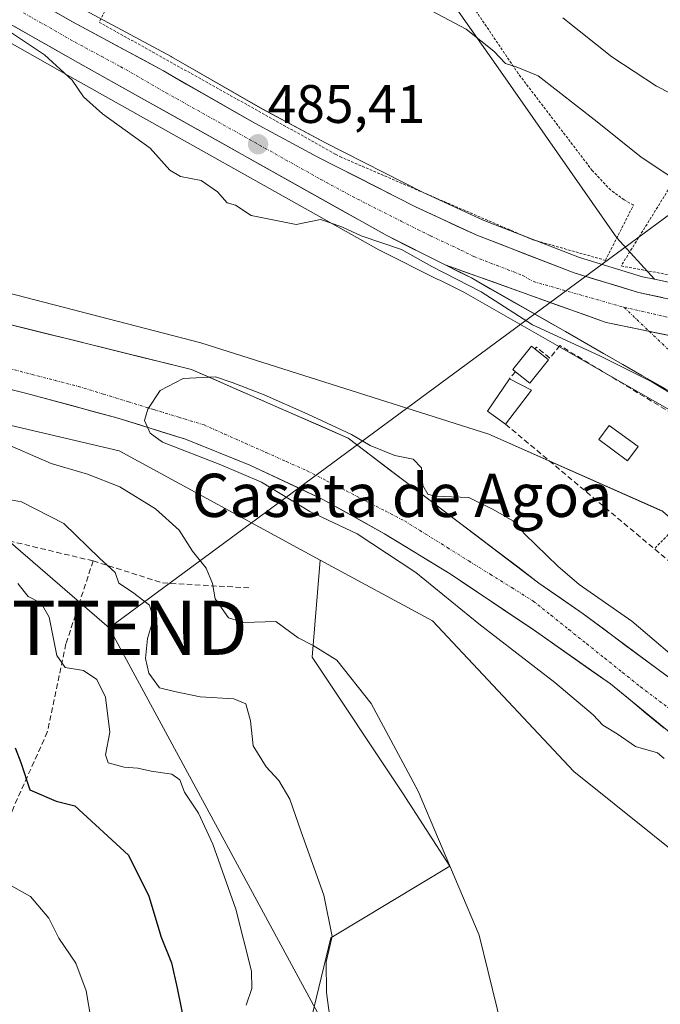
# Model space of a CAD drawing. Units: metres. Extents: x 610488 to 613926, y 4752455 to 4754824.
# Drawn here: x 612401 to 612520, y 4752565 to 4752747 of the extents above; entities that cross this region are included whole.
import ezdxf
from ezdxf.enums import TextEntityAlignment as Align

# ---------------------------------------------------------------- set-up
doc = ezdxf.new("R2010")
doc.units = ezdxf.units.M
doc.header["$MEASUREMENT"] = 0
for name, pattern in [('TRAZO_Y_PUNTO', [1, 0.5, -0.25, 0, -0.25]), ('TRAZOS', [0.75, 0.5, -0.25]), ('TRAZOSX2', [1.5, 1, -0.5])]:
    doc.linetypes.add(name, pattern=pattern)
doc.layers.get('0').update_dxf_attribs({"lineweight": 5})
for name, color, linetype, lineweight in [('Alambrada', 19, 'TRAZOS', 0), ('Arbolado forestal CxS', 92, 'Continuous', 0), ('Carretera de calzada única', 19, 'Continuous', 13), ('Carretera de calzada única Cxs', 19, 'Continuous', 13), ('Carretera de calzada única eje', 19, 'TRAZO_Y_PUNTO', 0), ('Carátula', 7, 'Continuous', 5), ('Corriente natural Cxs', 5, 'Continuous', 13), ('Corriente natural eje', 5, 'TRAZO_Y_PUNTO', 0), ('Corriente natural superficial', 5, 'Continuous', 13), ('Curva de nivel maestra', 36, 'Continuous', 30), ('Curva de nivel normal', 36, 'Continuous', 0), ('Depósito genérico', 232, 'Continuous', 0), ('Depósito genérico Cxs', 232, 'Continuous', 0), ('Edificación', 1, 'Continuous', 13), ('Edificación Cxs', 1, 'Continuous', 13), ('Muro lineal', 1, 'TRAZOSX2', 13), ('Núcleo urbano CxS', 19, 'Continuous', 0), ('Pastizal CxS', 92, 'Continuous', 0), ('Prado CxS', 92, 'Continuous', 0), ('Punto de cota en terreno', 7, 'Continuous', 0), ('Rótulo de punto de cota en terreno', 19, 'Continuous', 0), ('Senda', 19, 'TRAZOSX2', 0), ('Suelo desnudo CxS', 43, 'Continuous', 0), ('Tendido', 6, 'Continuous', 0), ('Texto cartográfico', 19, 'Continuous', 0), ('Torre de tendido puntual', 7, 'Continuous', 0), ('Valla', 19, 'TRAZOS', 0)]:
    doc.layers.add(name, color=color, linetype=linetype, lineweight=lineweight)
doc.styles.add('Arial', font='txt', dxfattribs={"height": 0.2})

# ---------------------------------------------------------------- blocks, each defined once
blk = doc.blocks.new('*U158')
at = {"layer": 'Pastizal CxS', "color": 92, "linetype": 'Continuous', "lineweight": 0}
blk.add_polyline3d([(612687.9401, 4752751.0701, 482.1594), (612688.7201, 4752741.0501, 481.7379), (612689.8401, 4752731.1101, 481.6702), (612690.2885, 4752727.8612, 481.7552), (612690.4286, 4752726.8461, 481.743), (612690.4647, 4752726.5843, 481.7364), (612681.7401, 4752723.0474, 484.768), (612679.8733, 4752722.2905, 487.4264), (612648.1389, 4752709.4329, 488.7437), (612631.1195, 4752703.3135, 487.9034), (612618.9731, 4752699.7504, 487.2805), (612610.1321, 4752697.8602, 486.9978), (612597.3269, 4752695.3884, 486.5101), (612584.1927, 4752693.4529, 486.2308), (612579.4831, 4752693.0803, 486.0917), (612579.4831, 4752693.0803, 486.0917), (612569.8997, 4752693.0901, 485.8729), (612549.2751, 4752693.4773, 485.4807), (612543.2891, 4752694.0654, 485.3892), (612538.5299, 4752694.8763, 485.2661), (612518.7235, 4752699.1677, 484.9884), (612511.7709, 4752706.8343, 486.1063), (612489.8205, 4752738.2547, 488.8713), (612456.8867, 4752785.0579, 494.7508)], dxfattribs=at)
blk = doc.blocks.new('*U161')
at = {"layer": 'Arbolado forestal CxS', "color": 92, "linetype": 'Continuous', "lineweight": 0}
for points in [[(612525.1278, 4752622.7499, 479.7216), (612505.5486, 4752637.302, 479.6776), (612497.3465, 4752642.9906, 479.5225), (612462.0624, 4752669.7916, 479.7411), (612433.0905, 4752682.4917, 480.277), (612397.7685, 4752691.2229, 480.5964), (612362.4466, 4752697.9698, 480.7828), (612341.4122, 4752703.1292, 480.6916), (612330.6965, 4752705.9073, 480.927)], [(612305.2947, 4752722.2803, 482.7874), (612359.7929, 4752706.8093, 482.2483), (612434.7955, 4752687.4059, 481.3175), (612488.0569, 4752670.5575, 482.3444), (612520.2655, 4752656.2631, 483.1443)]]:
    blk.add_polyline3d(points, dxfattribs=at)
blk = doc.blocks.new('*U164')
at = {"layer": 'Núcleo urbano CxS', "color": 19, "linetype": 'Continuous', "lineweight": 0}
for points in [[(612536.6089, 4752666.4172, 484.0302), (612514.9015, 4752678.7955, 483.9916), (612500.7421, 4752686.9051, 484.1957), (612483.4359, 4752696.7631, 484.6361), (612478.9939, 4752698.9961, 484.7493), (612478.6685, 4752699.147, 484.7532), (612478.6645, 4752699.1492, 484.7533), (612467.8645, 4752704.569, 484.7324), (612467.7439, 4752704.6329, 484.7315), (612410.5959, 4752736.6473, 484.8412), (612379.6819, 4752754.2153, 484.4829)], [(612412.5757, 4752749.3738, 485.8977), (612429.3441, 4752740.3307, 485.7106), (612429.4113, 4752740.2933, 485.7147), (612446.2563, 4752730.6434, 485.3967), (612457.8695, 4752724.3993, 485.3091), (612475.8233, 4752715.288, 485.0317), (612487.0055, 4752710.0721, 484.8862), (612504.8471, 4752703.1887, 484.8016), (612516.5147, 4752699.6464, 484.9067), (612518.7235, 4752699.1677, 484.9884), (612538.5299, 4752694.8763, 485.2661)]]:
    blk.add_polyline3d(points, dxfattribs=at)
blk = doc.blocks.new('*U167')
at = {"layer": 'Prado CxS', "color": 92, "linetype": 'Continuous', "lineweight": 0}
for points in [[(612520.2655, 4752656.2631, 483.1443), (612488.0569, 4752670.5575, 482.3444), (612434.7955, 4752687.4059, 481.3175), (612359.7929, 4752706.8093, 482.2483), (612305.2947, 4752722.2803, 482.7874)], [(612379.6819, 4752754.2153, 484.4829), (612410.5959, 4752736.6473, 484.8412), (612467.7439, 4752704.6329, 484.7315), (612467.8645, 4752704.569, 484.7324), (612478.6645, 4752699.1492, 484.7533), (612478.6685, 4752699.147, 484.7532), (612478.9939, 4752698.9961, 484.7493), (612483.4359, 4752696.7631, 484.6361), (612500.7421, 4752686.9051, 484.1957), (612514.9015, 4752678.7955, 483.9916), (612536.6089, 4752666.4172, 484.0302)], [(612456.8867, 4752785.0579, 494.7508), (612489.8205, 4752738.2547, 488.8713), (612511.7709, 4752706.8343, 486.1063), (612518.7235, 4752699.1677, 484.9884), (612518.7235, 4752699.1677, 484.9884), (612516.5147, 4752699.6464, 484.9067), (612504.8471, 4752703.1887, 484.8016), (612487.0055, 4752710.0721, 484.8862), (612475.8233, 4752715.288, 485.0317), (612457.8695, 4752724.3993, 485.3091), (612446.2563, 4752730.6434, 485.3967), (612429.4113, 4752740.2933, 485.7147), (612429.3441, 4752740.3307, 485.7106), (612412.5757, 4752749.3738, 485.8977)]]:
    blk.add_polyline3d(points, dxfattribs=at)
blk = doc.blocks.new('*U213')
at = {"layer": 'Curva de nivel normal', "color": 36, "linetype": 'Continuous', "lineweight": 0}
blk.add_polyline3d([(612643.07, 4752750.64, 495), (612636.8, 4752742.96, 495), (612629.93, 4752737.15, 495), (612620.7, 4752731.76, 495), (612606.24, 4752722.7, 495), (612590.13, 4752713.94, 495), (612585.06, 4752710.93, 495), (612582.68, 4752710.14, 495), (612578.71, 4752709.84, 495), (612575.34, 4752708.87, 495), (612572.33, 4752708.92, 495), (612567.31, 4752710.73, 495), (612563.3, 4752713.1, 495), (612560.33, 4752714.41, 495), (612557.74, 4752717.02, 495), (612554.52, 4752719.14, 495), (612548.45, 4752721.41, 495), (612542.49, 4752724.05, 495), (612532.64, 4752728.01, 495), (612526.53, 4752731.08, 495), (612519.08, 4752734.86, 495), (612510.8, 4752740.29, 495), (612501.75, 4752747.48, 495)], dxfattribs=at)
blk = doc.blocks.new('5PATER')
at = {"layer": 'Carátula', "linetype": 'Continuous', "lineweight": 5}
h = blk.add_hatch(color=250, dxfattribs=at)
edge = h.paths.add_edge_path()
edge.add_ellipse((0, 0.01), major_axis=(-1.33, -1.34), ratio=0.999422, start_angle=0, end_angle=360)
blk = doc.blocks.new('5TTEND')
blk.add_text('5TTEND', height=10).set_placement((0, 0), align=Align.MIDDLE_CENTER)

msp = doc.modelspace()

# ---------------------------------------------------------------- linework, layer by layer
at = {"layer": 'Alambrada', "color": 19, "linetype": 'TRAZOS', "lineweight": 0}
for points in [[(612417.75, 4752750.05, 486.42), (612416.03, 4752746.7, 485.96), (612459.74, 4752722.29, 485.16), (612460.55, 4752721.84, 485.16), (612496.21, 4752706.47, 485.13), (612509.64, 4752702.67, 485.45), (612514.84, 4752712.91, 487.41), (612513.1, 4752713.84, 487.43), (612510.6, 4752715.68, 487.42), (612507.21, 4752719.27, 487.5), (612493.51, 4752737.21, 489.5), (612480.82, 4752756.01, 491.67), (612466.52, 4752781.01, 495.33), (612459.19, 4752798.75, 498.19), (612458.66, 4752799.75, 498.33)], [(612573.7, 4752694.15, 486.23), (612588.57, 4752695.33, 486.56), (612612.02, 4752700.55, 487.58), (612634.08, 4752709.81, 488.06), (612644.34, 4752714.74, 487.96), (612641.26, 4752723.49, 489.55), (612636.05, 4752742.64, 495.04), (612598.28, 4752727.13, 500.19), (612595.42, 4752722.92, 498.63), (612593.51, 4752720.13, 498.15), (612587.32, 4752712.89, 494.51), (612576.22, 4752706.48, 493.06), (612571.33, 4752704.73, 491.87), (612566.98, 4752703.59, 490.74), (612562.17, 4752703.5, 490.31), (612547.21, 4752706.46, 489.75), (612539.89, 4752708.36, 489.41), (612534.02, 4752710.28, 489.56), (612524.46, 4752714.61, 489), (612521.28, 4752715.75, 488.6), (612512.53, 4752701.63, 485.49), (612530.75, 4752698.28, 485.71), (612559.51, 4752694.25, 486), (612573.7, 4752694.15, 486.23)]]:
    msp.add_polyline3d(points, dxfattribs=at)
at = {"layer": 'Arbolado forestal CxS', "color": 92, "linetype": 'Continuous', "lineweight": 0}
for points in [[(612043.18, 4752924.22, 485.26), (612079.33, 4752883.99, 485.03), (612113.63, 4752854.79, 484.78), (612148.67, 4752818.07, 484.4), (612146.31, 4752803.67, 484.13), (612179.88, 4752773.63, 484.33), (612221.2, 4752738.39, 483.32), (612305.29, 4752722.28, 482.79), (612359.79, 4752706.81, 482.25), (612434.8, 4752687.41, 481.32), (612488.06, 4752670.56, 482.34), (612520.27, 4752656.26, 483.14), (612550.95, 4752629.22, 482.66), (612567.6, 4752602.25, 481.05), (612592.27, 4752599.19, 481.51), (612599.73, 4752589.53, 482.8), (612595.71, 4752580.83, 482.83), (612599.06, 4752566.77, 480.54), (612609.77, 4752568.11, 479.4), (612610.99, 4752565.21, 479.41)], [(612330.7, 4752705.91, 480.93), (612341.41, 4752703.13, 480.69), (612362.45, 4752697.97, 480.78), (612397.77, 4752691.22, 480.6), (612433.09, 4752682.49, 480.28), (612462.06, 4752669.79, 479.74), (612497.35, 4752642.99, 479.52), (612505.55, 4752637.3, 479.68), (612525.13, 4752622.75, 479.72), (612532.38, 4752616.1, 479.76), (612535.01, 4752613.69, 479.83), (612541, 4752608.2, 479.79), (612558.47, 4752590.47, 479.7), (612581.22, 4752567.98, 479.49), (612589.42, 4752558.19, 479.3), (612594.54, 4752555.28, 479.2), (612596.26, 4752555.02, 479.22), (612597.33, 4752555.07, 479.23), (612600.3, 4752557.15, 479.33), (612603.2, 4752559.28, 479.35), (612607.47, 4752562.75, 479.22), (612609.64, 4752564.41, 479.38), (612610.99, 4752565.21, 479.41)], [(612324.92, 4752691.81, 483.55), (612342.28, 4752689.29, 482.5), (612356.29, 4752687.12, 482.35), (612371.14, 4752685.19, 481.61), (612387.02, 4752682.02, 481.48), (612402.63, 4752678.05, 480.48), (612419.29, 4752673.55, 480.85), (612431.99, 4752669.58, 480.44), (612443.9, 4752664.82, 480.23), (612457.39, 4752658.47, 480.32), (612468.77, 4752652.12, 480.3), (612480.94, 4752644.71, 480.25), (612496.29, 4752634.39, 479.74), (612510.58, 4752624.34, 479.65), (612523.8, 4752613.49, 479.56)], [(612324.92, 4752691.81, 483.55), (612342.28, 4752689.29, 482.5), (612356.29, 4752687.12, 482.35), (612371.14, 4752685.19, 481.61), (612387.02, 4752682.02, 481.48), (612402.63, 4752678.05, 480.48), (612419.29, 4752673.55, 480.85), (612431.99, 4752669.58, 480.44), (612443.9, 4752664.82, 480.23), (612457.39, 4752658.47, 480.32), (612468.77, 4752652.12, 480.3), (612480.94, 4752644.71, 480.25), (612496.29, 4752634.39, 479.74), (612510.58, 4752624.34, 479.65), (612523.8, 4752613.49, 479.56)], [(612329.79, 4752688.55, 484.61), (612419.71, 4752667.42, 483.27), (612456.9, 4752647.26, 482.67), (612455.4, 4752629.28, 485.61), (612472.11, 4752604.22, 485.28), (612480.87, 4752590.67, 484.99), (612458.88, 4752577.41, 489.23), (612452.71, 4752551.91, 491.14), (612438.98, 4752522.48, 494.97), (612444.37, 4752489.44, 493.89), (612444.64, 4752486.24, 493.85), (611679.37, 4752473.74, 663.31)], [(612456.9, 4752647.26, 482.67), (612419.71, 4752667.42, 483.27), (612329.79, 4752688.55, 484.61), (612297.83, 4752686.92, 486.95)], [(612456.9, 4752647.26, 482.67), (612419.71, 4752667.42, 483.27), (612329.79, 4752688.55, 484.61), (612297.83, 4752686.92, 486.95)], [(612533.32, 4752584.5, 481.84), (612503.78, 4752608.13, 483.14), (612477.66, 4752636, 482.67), (612456.9, 4752647.26, 482.67), (612419.71, 4752667.42, 483.27), (612329.79, 4752688.55, 484.61)], [(612456.9, 4752647.26, 482.67), (612455.4, 4752629.28, 485.61), (612472.11, 4752604.22, 485.28), (612480.87, 4752590.67, 484.99), (612458.88, 4752577.41, 489.23), (612452.71, 4752551.91, 491.14), (612438.98, 4752522.48, 494.97), (612444.37, 4752489.44, 493.89), (612444.64, 4752486.24, 493.85)], [(612456.9, 4752647.26, 482.67), (612477.66, 4752636, 482.67), (612503.78, 4752608.13, 483.14), (612533.32, 4752584.5, 481.84), (612551.04, 4752564.42, 482.05), (612565.22, 4752530.15, 481.99), (612575.96, 4752491.44, 481.28), (612577.61, 4752488.42, 481.27)]]:
    msp.add_polyline3d(points, dxfattribs=at)
at = {"layer": 'Carretera de calzada única', "color": 19, "linetype": 'Continuous', "lineweight": 13}
for points in [[(612480.01, 4752701.83), (612469.21, 4752707.25), (612412.07, 4752739.26), (612381.17, 4752756.82)], [(612392.05, 4752757.63), (612411.12, 4752746.75), (612427.92, 4752737.69), (612444.8, 4752728.02), (612456.48, 4752721.74), (612474.51, 4752712.59), (612485.83, 4752707.31), (612503.87, 4752700.35), (612515.76, 4752696.74), (612537.96, 4752691.93), (612542.89, 4752691.09), (612549.1, 4752690.48), (612569.87, 4752690.09), (612579.6, 4752690.08), (612584.53, 4752690.47), (612597.83, 4752692.43), (612610.73, 4752694.92), (612619.71, 4752696.84), (612632.05, 4752700.46), (612649.21, 4752706.63), (612681, 4752719.51)], [(612631.28, 4752578.4), (612630.53, 4752580.56), (612626.85, 4752589.85), (612622.96, 4752598.39), (612615.19, 4752611.88), (612610.73, 4752617.89), (612607.51, 4752621.94), (612604.33, 4752625.79), (612599.16, 4752631.01), (612594.42, 4752634.68), (612584.07, 4752641.71), (612563.33, 4752654.5), (612538.1, 4752669.02), (612516.39, 4752681.4), (612502.23, 4752689.51), (612484.85, 4752699.41), (612480.01, 4752701.83)]]:
    msp.add_lwpolyline(points, dxfattribs=at)
at = {"layer": 'Carretera de calzada única Cxs', "color": 19, "linetype": 'Continuous', "lineweight": 13}
msp.add_lwpolyline([(612480.01, 4752701.83), (612509.75, 4752691.18), (612551.26, 4752682.68)], dxfattribs=at)
msp.add_lwpolyline([(612480.01, 4752701.83), (612509.75, 4752691.18), (612551.26, 4752682.68)], dxfattribs=at)
for points in [[(612407.31, 4752748.93, 485.8), (612411.12, 4752746.75, 485.76), (612415.32, 4752744.49, 485.77), (612419.52, 4752742.22, 485.63), (612423.72, 4752739.96, 485.68), (612427.92, 4752737.69, 485.59), (612432.14, 4752735.27, 485.57), (612436.36, 4752732.86, 485.44), (612440.58, 4752730.44, 485.39), (612444.8, 4752728.02, 485.34), (612448.69, 4752725.93, 485.36), (612452.59, 4752723.83, 485.3), (612456.48, 4752721.74, 485.18), (612460.09, 4752719.91, 485.17), (612463.69, 4752718.08, 485.05), (612467.3, 4752716.25, 485.04), (612470.9, 4752714.42, 485.04), (612474.51, 4752712.59, 484.86), (612478.28, 4752710.83, 484.88), (612482.06, 4752709.07, 484.82), (612485.83, 4752707.31, 484.75), (612490.34, 4752705.57, 484.79), (612494.85, 4752703.83, 484.66), (612499.36, 4752702.09, 484.47), (612503.87, 4752700.35, 484.68), (612507.83, 4752699.15, 484.72), (612511.8, 4752697.94, 484.63), (612515.76, 4752696.74, 484.72), (612520.2, 4752695.78, 484.84)], [(612523.59, 4752688.35, 485.21), (612518.97, 4752689.29, 485.16), (612514.36, 4752690.24, 485.12), (612509.75, 4752691.18, 485.1), (612505.5, 4752692.7, 485.07), (612501.25, 4752694.22, 485.05), (612497, 4752695.74, 485.05), (612492.76, 4752697.27, 484.97), (612488.51, 4752698.79, 484.99), (612484.26, 4752700.31, 484.96), (612480.01, 4752701.83, 484.99), (612476.41, 4752703.64, 485.09), (612472.81, 4752705.44, 484.97), (612469.21, 4752707.25, 485.02), (612465.13, 4752709.54, 485.05), (612461.05, 4752711.82, 485.13), (612456.97, 4752714.11, 485.3), (612452.88, 4752716.4, 485.25), (612448.8, 4752718.68, 485.34), (612444.72, 4752720.97, 485.35), (612440.64, 4752723.26, 485.41), (612436.56, 4752725.54, 485.39), (612432.48, 4752727.83, 485.48), (612428.4, 4752730.11, 485.45), (612424.31, 4752732.4, 485.53), (612420.23, 4752734.69, 485.55), (612416.15, 4752736.97, 485.56), (612412.07, 4752739.26, 485.53), (612408.21, 4752741.46, 485.33), (612404.35, 4752743.65, 485.24), (612400.48, 4752745.85, 485.1)], [(612520.73, 4752678.92, 484.87), (612516.39, 4752681.4, 484.89), (612512.85, 4752683.43, 484.89), (612509.31, 4752685.46, 484.87), (612505.77, 4752687.48, 485.04), (612502.23, 4752689.51, 485.08), (612498.75, 4752691.49, 485), (612495.28, 4752693.47, 485.11), (612491.8, 4752695.45, 484.94), (612488.33, 4752697.43, 484.94), (612484.85, 4752699.41, 484.97), (612482.43, 4752700.62, 484.96), (612480.01, 4752701.83, 484.99), (612484.26, 4752700.31, 484.96), (612488.51, 4752698.79, 484.99), (612492.76, 4752697.27, 484.97), (612497, 4752695.74, 485.05), (612501.25, 4752694.22, 485.05), (612505.5, 4752692.7, 485.07), (612509.75, 4752691.18, 485.1), (612514.36, 4752690.24, 485.12), (612518.97, 4752689.29, 485.16), (612523.59, 4752688.35, 485.21)]]:
    msp.add_polyline3d(points, dxfattribs=at)
at = {"layer": 'Carretera de calzada única eje', "color": 19, "linetype": 'TRAZO_Y_PUNTO', "lineweight": 0}
for points in [[(612402.05, 4752748.43), (612411.58, 4752743), (612419.98, 4752738.48), (612428.42, 4752733.64), (612457, 4752717.64), (612462.83, 4752714.49), (612471.85, 4752709.92), (612477.26, 4752707.21), (612482.92, 4752704.57), (612485.33, 4752703.35), (612494.35, 4752699.88), (612496.37, 4752698.73), (612513.08, 4752693.98)], [(612513.08, 4752693.98), (612531.73, 4752689.76), (612551.47, 4752686.72), (612554.73, 4752686.68), (612565.12, 4752686.48), (612570.12, 4752686.57), (612572.91, 4752686.52), (612577.76, 4752686.51), (612582.76, 4752686.83), (612585.23, 4752687.02), (612591.89, 4752688.01), (612599.07, 4752688.98), (612605.51, 4752690.22), (612612.46, 4752691.76), (612616.94, 4752692.72), (612626.76, 4752695.34), (612632.94, 4752697.15), (612638.8, 4752698.96), (612647.39, 4752702.04), (612654.21, 4752705.1), (612661.87, 4752707.86), (612681.38, 4752715.78)], [(612513.08, 4752693.98), (612517.76, 4752689.54)], [(612517.76, 4752689.54), (612525.12, 4752682.55), (612535.14, 4752674.72), (612541.48, 4752670.55)]]:
    msp.add_lwpolyline(points, dxfattribs=at)
at = {"layer": 'Corriente natural Cxs', "color": 5, "linetype": 'Continuous', "lineweight": 13}
for points in [[(612397.77, 4752691.22, 481.11), (612402.18, 4752690.13, 481.31), (612406.6, 4752689.04, 481.06), (612411.01, 4752687.95, 480.62), (612415.43, 4752686.86, 481.08), (612419.84, 4752685.77, 480.99), (612424.26, 4752684.67, 480.9), (612428.68, 4752683.58, 480.8), (612433.09, 4752682.49, 480.8), (612437.23, 4752680.68, 480.68), (612441.37, 4752678.86, 480.37), (612445.51, 4752677.05, 480.04), (612449.65, 4752675.23, 480.21), (612453.78, 4752673.42, 480.42), (612457.92, 4752671.61, 480.51), (612462.06, 4752669.79, 480.1), (612465.98, 4752666.81, 479.88), (612469.9, 4752663.84, 479.54), (612473.82, 4752660.86, 479.6), (612477.74, 4752657.88, 479.72), (612481.66, 4752654.9, 479.57), (612485.59, 4752651.92, 479.48), (612489.51, 4752648.95, 479.46), (612493.43, 4752645.97, 479.45), (612497.35, 4752642.99, 479.42), (612501.45, 4752640.15, 479.56), (612505.55, 4752637.3, 479.58), (612509.46, 4752634.39, 479.71), (612513.38, 4752631.48, 479.81), (612517.3, 4752628.57, 479.8), (612521.21, 4752625.66, 479.86)], [(612520.5, 4752616.2, 479.57), (612517.19, 4752618.91, 479.54), (612513.88, 4752621.63, 479.62), (612510.58, 4752624.34, 479.76), (612507, 4752626.85, 479.91), (612503.43, 4752629.36, 479.88), (612499.86, 4752631.88, 479.72), (612496.29, 4752634.39, 479.52), (612492.45, 4752636.97, 479.56), (612488.62, 4752639.55, 479.65), (612484.78, 4752642.13, 479.91), (612480.94, 4752644.71, 479.91), (612476.89, 4752647.18, 479.74), (612472.83, 4752649.65, 479.81), (612468.77, 4752652.12, 479.8), (612464.98, 4752654.24, 479.71), (612461.19, 4752656.35, 479.79), (612457.39, 4752658.47, 479.6), (612452.9, 4752660.59, 479.79), (612448.4, 4752662.7, 480), (612443.9, 4752664.82, 480.11), (612439.93, 4752666.41, 480.08), (612435.96, 4752667.99, 479.89), (612431.99, 4752669.58, 479.84), (612427.76, 4752670.9, 479.99), (612423.53, 4752672.23, 480.24), (612419.29, 4752673.55, 480.26), (612415.13, 4752674.67, 480.34), (612410.96, 4752675.8, 480.23), (612406.79, 4752676.92, 480.28), (612402.63, 4752678.05, 480.4), (612398.72, 4752679.04, 480.48)]]:
    msp.add_polyline3d(points, dxfattribs=at)
at = {"layer": 'Corriente natural eje', "color": 5, "linetype": 'TRAZO_Y_PUNTO', "lineweight": 0}
msp.add_polyline3d([(612399.29, 4752682.7, 480.39), (612403.58, 4752681.59, 480.3), (612407.86, 4752680.48, 480.2), (612412.15, 4752679.37, 480.23), (612416.81, 4752677.94, 480.33), (612421.46, 4752676.51, 480.26), (612426.12, 4752675.08, 480.04), (612430.78, 4752673.66, 479.83), (612435.43, 4752672.23, 479.84), (612439.24, 4752670.53, 479.83), (612443.05, 4752668.84, 479.78), (612446.86, 4752667.15, 479.77), (612450.67, 4752665.45, 479.79), (612454.48, 4752663.76, 479.7), (612458.08, 4752661.91, 479.58), (612461.68, 4752660.06, 479.51), (612465.28, 4752658.2, 479.52), (612468.88, 4752656.35, 479.51), (612472.48, 4752654.5, 479.5), (612476.44, 4752652.03, 479.47), (612480.41, 4752649.56, 479.47), (612484.38, 4752647.09, 479.57), (612488.35, 4752644.62, 479.57), (612492.32, 4752642.15, 479.5), (612496.29, 4752639.68, 479.44), (612499.6, 4752637.04, 479.54), (612502.9, 4752634.39, 479.62), (612506.21, 4752631.75, 479.73), (612509.52, 4752629.1, 479.79), (612512.82, 4752626.45, 479.72), (612516.13, 4752623.81, 479.64), (612519.61, 4752621.18, 479.62), (612523.08, 4752618.55, 479.6)], dxfattribs=at)
at = {"layer": 'Corriente natural superficial', "color": 5, "linetype": 'Continuous', "lineweight": 13}
for points in [[(612397.77, 4752691.22, 481.11), (612402.18, 4752690.13, 481.31), (612406.6, 4752689.04, 481.06), (612411.01, 4752687.95, 480.62), (612415.43, 4752686.86, 481.08), (612419.84, 4752685.77, 480.99), (612424.26, 4752684.67, 480.9), (612428.68, 4752683.58, 480.8), (612433.09, 4752682.49, 480.8), (612437.23, 4752680.68, 480.68), (612441.37, 4752678.86, 480.37), (612445.51, 4752677.05, 480.04), (612449.65, 4752675.23, 480.21), (612453.78, 4752673.42, 480.42), (612457.92, 4752671.61, 480.51), (612462.06, 4752669.79, 480.1), (612465.98, 4752666.81, 479.88), (612469.9, 4752663.84, 479.54), (612473.82, 4752660.86, 479.6), (612477.74, 4752657.88, 479.72), (612481.66, 4752654.9, 479.57), (612485.59, 4752651.92, 479.48), (612489.51, 4752648.95, 479.46), (612493.43, 4752645.97, 479.45), (612497.35, 4752642.99, 479.42), (612501.45, 4752640.15, 479.56), (612505.55, 4752637.3, 479.58), (612509.46, 4752634.39, 479.71), (612513.38, 4752631.48, 479.81), (612517.3, 4752628.57, 479.8), (612521.21, 4752625.66, 479.86)], [(612520.5, 4752616.2, 479.57), (612517.19, 4752618.91, 479.54), (612513.88, 4752621.63, 479.62), (612510.58, 4752624.34, 479.76), (612507, 4752626.85, 479.91), (612503.43, 4752629.36, 479.88), (612499.86, 4752631.88, 479.72), (612496.29, 4752634.39, 479.52), (612492.45, 4752636.97, 479.56), (612488.62, 4752639.55, 479.65), (612484.78, 4752642.13, 479.91), (612480.94, 4752644.71, 479.91), (612476.89, 4752647.18, 479.74), (612472.83, 4752649.65, 479.81), (612468.77, 4752652.12, 479.8), (612464.98, 4752654.24, 479.71), (612461.19, 4752656.35, 479.79), (612457.39, 4752658.47, 479.6), (612452.9, 4752660.59, 479.79), (612448.4, 4752662.7, 480), (612443.9, 4752664.82, 480.11), (612439.93, 4752666.41, 480.08), (612435.96, 4752667.99, 479.89), (612431.99, 4752669.58, 479.84), (612427.76, 4752670.9, 479.99), (612423.53, 4752672.23, 480.24), (612419.29, 4752673.55, 480.26), (612415.13, 4752674.67, 480.34), (612410.96, 4752675.8, 480.23), (612406.79, 4752676.92, 480.28), (612402.63, 4752678.05, 480.4), (612398.72, 4752679.04, 480.48)]]:
    msp.add_polyline3d(points, dxfattribs=at)
at = {"layer": 'Curva de nivel maestra', "color": 36, "linetype": 'Continuous', "lineweight": 30}
msp.add_polyline3d([(612400.48, 4752612.52, 500), (612401.57, 4752609.83, 500), (612403.23, 4752604.76, 500), (612408.07, 4752602.68, 500), (612411.54, 4752601.78, 500), (612421.42, 4752592.71, 500), (612425.2, 4752585.11, 500), (612427.49, 4752577.5, 500), (612429.4, 4752572.77, 500), (612430.46, 4752568.1, 500), (612431.86, 4752561.14, 500)], dxfattribs=at)
at = {"layer": 'Curva de nivel normal', "color": 36, "linetype": 'Continuous', "lineweight": 0}
for points in [[(612525.4, 4752715.72, 490), (612516.23, 4752721.73, 490), (612508.13, 4752728.3, 490), (612497.23, 4752736.8, 490), (612493.14, 4752738.44, 490), (612491.17, 4752739.04, 490), (612489.02, 4752741.34, 490), (612483.87, 4752745.4, 490), (612470.15, 4752752.72, 490)], [(612521.68, 4752678.11, 485), (612518.22, 4752680.21, 485), (612508.6, 4752685.01, 485), (612496.15, 4752690.75, 485), (612486.66, 4752696.84, 485), (612477.51, 4752701.53, 485), (612471.92, 4752704.65, 485), (612464.49, 4752707.2, 485), (612461.05, 4752708.78, 485), (612458.42, 4752709.72, 485), (612456.96, 4752710.22, 485), (612452.44, 4752709.32, 485), (612444.16, 4752710.97, 485), (612441.25, 4752712.87, 485), (612439.68, 4752713.29, 485), (612437.92, 4752715.36, 485), (612434.87, 4752717.46, 485), (612431.06, 4752718.17, 485), (612429.08, 4752719.35, 485), (612425.45, 4752723.38, 485), (612416.64, 4752729.76, 485), (612413.14, 4752732.89, 485), (612411.01, 4752735.98, 485), (612405.9, 4752740.66, 485), (612395.88, 4752747.31, 485)], [(612520.53, 4752610.59, 480), (612519.28, 4752611.64, 480), (612515.17, 4752612.79, 480), (612511.82, 4752615.1, 480), (612509.13, 4752616.75, 480), (612507.35, 4752618.65, 480), (612500.26, 4752624.6, 0), (612486.23, 4752635.45, 0), (612474.59, 4752644.98, 0), (612463.74, 4752652.12, 0), (612454.96, 4752656.24, 0), (612446.02, 4752661.64, 0), (612438.51, 4752664.83, 0), (612427.76, 4752669.05, 0), (612425.45, 4752670.7, 0), (612424.41, 4752673.07, 0), (612425, 4752675.17, 0), (612427.31, 4752678.59, 0), (612431.54, 4752680.81, 0), (612437.52, 4752681.13, 0), (612440.59, 4752680.07, 0), (612446.52, 4752677.79, 0), (612454.61, 4752674.2, 0), (612462.71, 4752670.44, 0), (612466.15, 4752668.43, 0), (612470.67, 4752666.59, 480), (612474.1, 4752665.92, 480), (612475.62, 4752664.33, 480), (612475.87, 4752661.06, 480), (612476.82, 4752659.43, 480), (612478.05, 4752659.05, 480), (612484.37, 4752658.8, 480), (612488.85, 4752656.59, 480), (612492.53, 4752654.48, 480), (612494.75, 4752652.04, 480), (612500.82, 4752646.11, 480), (612504.77, 4752642.72, 480), (612514.54, 4752635.98, 0), (612525.66, 4752626.45, 0)], [(612396.64, 4752669.67, 485), (612407.17, 4752665.12, 485), (612413.85, 4752663.13, 485), (612419.85, 4752660.8, 485), (612426.46, 4752656.75, 485), (612430.8, 4752652.76, 485), (612433.28, 4752648.9, 485), (612435.8, 4752645.75, 485), (612436.96, 4752642.91, 485), (612437.47, 4752640.09, 485), (612439.93, 4752636.55, 485), (612442.75, 4752635.7, 485), (612448.7, 4752635.88, 485), (612452.85, 4752632.86, 485), (612455.59, 4752631.44, 485), (612459.95, 4752628.74, 485), (612466.32, 4752620.75, 485), (612475, 4752604.53, 485), (612486.3, 4752577.92, 485), (612491.27, 4752557.55, 485)], [(612459.79, 4752554.44, 490), (612458.07, 4752567.28, 490), (612457.98, 4752572.94, 490), (612459.1, 4752577.64, 490), (612457.59, 4752585.31, 490), (612453.36, 4752597.03, 490), (612451.31, 4752603.02, 490), (612449.24, 4752606.52, 490), (612446.89, 4752609.04, 490), (612444.5, 4752612.93, 490), (612443.98, 4752617.53, 490), (612443.15, 4752620.66, 490), (612440.95, 4752621.62, 490), (612434.68, 4752621.96, 490), (612429.94, 4752622.94, 490), (612427.19, 4752623.64, 490), (612425.23, 4752626.34, 490), (612424.6, 4752629.07, 490), (612424.96, 4752632.77, 490), (612426.07, 4752636.44, 490), (612425.36, 4752638.91, 490), (612422.16, 4752641.32, 490), (612419.65, 4752642.97, 490), (612418.99, 4752644.95, 490), (612416.1, 4752647.62, 490), (612409.5, 4752654.02, 490), (612401.66, 4752658.04, 490), (612395.51, 4752659.1, 490)], [(612400.96, 4752642.91, 495), (612402.92, 4752640.54, 495), (612405.32, 4752639.28, 495), (612406.76, 4752636.71, 495), (612408.21, 4752629.59, 495), (612409.74, 4752627.41, 495), (612413.11, 4752626.83, 495), (612415.57, 4752625.19, 495), (612417.2, 4752621.93, 495), (612418.01, 4752615.46, 495), (612417.18, 4752611.27, 495), (612417.72, 4752609.78, 495), (612420.65, 4752608.96, 495), (612423.2, 4752608.76, 495), (612425.67, 4752608.23, 495), (612429.45, 4752607.65, 495), (612430.95, 4752606.6, 495), (612431.82, 4752604.36, 495), (612434.41, 4752600.48, 495), (612437.04, 4752594.7, 495), (612441.32, 4752582.71, 495), (612444.22, 4752571.27, 495), (612444.26, 4752568.02, 495), (612443.21, 4752564.94, 495)], [(612399.71, 4752587.11, 505), (612403.3, 4752585.04, 505), (612406.72, 4752581.03, 505), (612408.55, 4752577.33, 505), (612411.69, 4752572.71, 505), (612413.65, 4752567.62, 505), (612414.53, 4752562.16, 505)]]:
    msp.add_polyline3d(points, dxfattribs=at)
at = {"layer": 'Depósito genérico', "color": 232, "linetype": 'Continuous', "lineweight": 0}
msp.add_polyline3d([(612515.67, 4752668.22, 483.49), (612513.72, 4752665.59, 483.46), (612508.41, 4752669.53, 483.57), (612510.35, 4752672.16, 483.6), (612515.67, 4752668.22, 483.49)], dxfattribs=at)
at = {"layer": 'Depósito genérico Cxs', "color": 232, "linetype": 'Continuous', "lineweight": 0}
msp.add_polyline3d([(612515.67, 4752668.22, 483.49), (612513.72, 4752665.59, 483.46), (612508.41, 4752669.53, 483.57), (612510.35, 4752672.16, 483.6), (612515.67, 4752668.22, 483.49)], close=True, dxfattribs=at)
at = {"layer": 'Edificación', "color": 1, "linetype": 'Continuous', "lineweight": 13}
for points in [[(612499.11, 4752684.3, 484.17), (612495.66, 4752679.97, 483.99), (612493, 4752682.08, 483.94), (612492.49, 4752682.49, 483.91), (612495.94, 4752686.82, 484.3), (612496.61, 4752686.29, 484.38), (612499.11, 4752684.3, 484.17)], [(612495.94, 4752678.65, 483.93), (612491.19, 4752672.36, 483.56), (612487.85, 4752674.8, 483.3), (612491.87, 4752680.74, 483.93), (612495.94, 4752678.65, 483.93)]]:
    msp.add_polyline3d(points, dxfattribs=at)
at = {"layer": 'Edificación Cxs', "color": 1, "linetype": 'Continuous', "lineweight": 13}
for points in [[(612499.11, 4752684.3, 484.17), (612495.66, 4752679.97, 483.98), (612493, 4752682.08, 483.94), (612492.49, 4752682.49, 483.91), (612495.94, 4752686.82, 484.3), (612496.61, 4752686.29, 484.38), (612499.11, 4752684.3, 484.17)], [(612495.94, 4752678.65, 483.93), (612491.19, 4752672.36, 483.56), (612487.85, 4752674.8, 483.3), (612491.87, 4752680.74, 483.93), (612495.94, 4752678.65, 483.93)]]:
    msp.add_polyline3d(points, close=True, dxfattribs=at)
at = {"layer": 'Muro lineal', "color": 1, "linetype": 'TRAZOSX2', "lineweight": 13}
for points in [[(612527.3, 4752637.93, 482.34), (612557.69, 4752612.9, 482.27), (612577.05, 4752640.39, 483.09), (612540.24, 4752663.29, 484.24), (612539.21, 4752661.86, 483.85), (612533.78, 4752664.91, 483.89), (612534.84, 4752666.53, 484.22), (612501.19, 4752686.93, 484.68), (612499.35, 4752684.61, 484.21), (612496.87, 4752686.61, 484.42), (612496.61, 4752686.29, 484.38)], [(612493, 4752682.08, 483.94), (612491.87, 4752680.74, 483.93)], [(612491.19, 4752672.36, 483.56), (612523.03, 4752645.69, 482.87)]]:
    msp.add_polyline3d(points, dxfattribs=at)
at = {"layer": 'Núcleo urbano CxS', "color": 19, "linetype": 'Continuous', "lineweight": 0}
for points in [[(612275.45, 4752829.42, 487.61), (612283.12, 4752824.44, 487.55), (612318.75, 4752802.92, 487.06), (612362.2, 4752778.19, 486.49), (612393.54, 4752760.23, 486.18), (612412.58, 4752749.37, 485.9), (612429.34, 4752740.33, 485.71), (612429.41, 4752740.29, 485.71), (612446.26, 4752730.64, 485.4), (612457.87, 4752724.4, 485.31), (612475.82, 4752715.29, 485.03), (612487.01, 4752710.07, 484.89), (612504.85, 4752703.19, 484.8), (612516.51, 4752699.65, 484.91), (612518.72, 4752699.17, 484.99)], [(612379.68, 4752754.22, 484.48), (612410.6, 4752736.65, 484.84), (612467.74, 4752704.63, 484.73), (612467.86, 4752704.57, 484.73), (612478.66, 4752699.15, 484.75), (612478.67, 4752699.15, 484.75), (612478.99, 4752699, 484.75), (612483.44, 4752696.76, 484.64), (612500.74, 4752686.91, 484.2), (612514.9, 4752678.8, 483.99), (612536.61, 4752666.42, 484.03)], [(612518.72, 4752699.17, 484.99), (612538.53, 4752694.88, 485.27), (612543.29, 4752694.07, 485.39), (612549.28, 4752693.48, 485.48), (612569.9, 4752693.09, 485.87), (612579.48, 4752693.08, 486.09), (612584.19, 4752693.45, 486.23), (612597.33, 4752695.39, 486.51), (612610.13, 4752697.86, 487), (612618.97, 4752699.75, 487.28), (612631.12, 4752703.31, 487.9), (612648.14, 4752709.43, 488.74), (612679.87, 4752722.29, 487.43), (612681.74, 4752723.05, 484.77), (612690.46, 4752726.58, 481.74)]]:
    msp.add_polyline3d(points, dxfattribs=at)
at = {"layer": 'Pastizal CxS', "color": 92, "linetype": 'Continuous', "lineweight": 0}
for points in [[(612342.04, 4752891.49, 501.19), (612368.98, 4752877.98, 500.39), (612377.1, 4752889.05, 502.66), (612396.97, 4752908.41, 506.86), (612399.47, 4752906.21, 506.9), (612412.1, 4752895.11, 507.25), (612424.79, 4752874.52, 506.65), (612422.73, 4752848.48, 501.3), (612444.15, 4752833.94, 501.81), (612456.89, 4752785.06, 494.75), (612489.82, 4752738.25, 488.87), (612511.77, 4752706.83, 486.11), (612518.72, 4752699.17, 484.99)], [(612518.72, 4752699.17, 484.99), (612538.53, 4752694.88, 485.27), (612543.29, 4752694.07, 485.39), (612549.28, 4752693.48, 485.48), (612569.9, 4752693.09, 485.87), (612579.48, 4752693.08, 486.09), (612584.19, 4752693.45, 486.23), (612597.33, 4752695.39, 486.51), (612610.13, 4752697.86, 487), (612618.97, 4752699.75, 487.28), (612631.12, 4752703.31, 487.9), (612648.14, 4752709.43, 488.74), (612679.87, 4752722.29, 487.43), (612681.74, 4752723.05, 484.77), (612690.46, 4752726.58, 481.74)]]:
    msp.add_polyline3d(points, dxfattribs=at)
at = {"layer": 'Prado CxS', "color": 92, "linetype": 'Continuous', "lineweight": 0}
for points in [[(612043.18, 4752924.22, 485.26), (612079.33, 4752883.99, 485.03), (612113.63, 4752854.79, 484.78), (612148.67, 4752818.07, 484.4), (612146.31, 4752803.67, 484.13), (612179.88, 4752773.63, 484.33), (612221.2, 4752738.39, 483.32), (612305.29, 4752722.28, 482.79), (612359.79, 4752706.81, 482.25), (612434.8, 4752687.41, 481.32), (612488.06, 4752670.56, 482.34), (612520.27, 4752656.26, 483.14), (612550.95, 4752629.22, 482.66), (612567.6, 4752602.25, 481.05), (612592.27, 4752599.19, 481.51), (612599.73, 4752589.53, 482.8), (612595.71, 4752580.83, 482.83), (612599.06, 4752566.77, 480.54), (612609.77, 4752568.11, 479.4), (612610.99, 4752565.21, 479.41)], [(612342.04, 4752891.49, 501.19), (612368.98, 4752877.98, 500.39), (612377.1, 4752889.05, 502.66), (612396.97, 4752908.41, 506.86), (612399.47, 4752906.21, 506.9), (612412.1, 4752895.11, 507.25), (612424.79, 4752874.52, 506.65), (612422.73, 4752848.48, 501.3), (612444.15, 4752833.94, 501.81), (612456.89, 4752785.06, 494.75), (612489.82, 4752738.25, 488.87), (612511.77, 4752706.83, 486.11), (612518.72, 4752699.17, 484.99)], [(612275.45, 4752829.42, 487.61), (612283.12, 4752824.44, 487.55), (612318.75, 4752802.92, 487.06), (612362.2, 4752778.19, 486.49), (612393.54, 4752760.23, 486.18), (612412.58, 4752749.37, 485.9), (612429.34, 4752740.33, 485.71), (612429.41, 4752740.29, 485.71), (612446.26, 4752730.64, 485.4), (612457.87, 4752724.4, 485.31), (612475.82, 4752715.29, 485.03), (612487.01, 4752710.07, 484.89), (612504.85, 4752703.19, 484.8), (612516.51, 4752699.65, 484.91), (612518.72, 4752699.17, 484.99)], [(612379.68, 4752754.22, 484.48), (612410.6, 4752736.65, 484.84), (612467.74, 4752704.63, 484.73), (612467.86, 4752704.57, 484.73), (612478.66, 4752699.15, 484.75), (612478.67, 4752699.15, 484.75), (612478.99, 4752699, 484.75), (612483.44, 4752696.76, 484.64), (612500.74, 4752686.91, 484.2), (612514.9, 4752678.8, 483.99), (612536.61, 4752666.42, 484.03)], [(612456.9, 4752647.26, 482.67), (612455.4, 4752629.28, 485.61), (612472.11, 4752604.22, 485.28), (612480.87, 4752590.67, 484.99), (612458.88, 4752577.41, 489.23), (612452.71, 4752551.91, 491.14), (612438.98, 4752522.48, 494.97), (612444.37, 4752489.44, 493.89), (612444.64, 4752486.24, 493.85)], [(612456.9, 4752647.26, 482.67), (612477.66, 4752636, 482.67), (612503.78, 4752608.13, 483.14), (612533.32, 4752584.5, 481.84), (612551.04, 4752564.42, 482.05), (612565.22, 4752530.15, 481.99), (612575.96, 4752491.44, 481.28), (612577.61, 4752488.42, 481.27)]]:
    msp.add_polyline3d(points, dxfattribs=at)
msp.add_polyline3d([(612444.64, 4752486.24, 493.85), (612444.37, 4752489.44, 493.89), (612438.98, 4752522.48, 494.97), (612452.71, 4752551.91, 491.14), (612458.88, 4752577.41, 489.23), (612480.87, 4752590.67, 484.99), (612472.11, 4752604.22, 485.28), (612455.4, 4752629.28, 485.61), (612456.9, 4752647.26, 482.67), (612477.66, 4752636, 482.67), (612503.78, 4752608.13, 483.14), (612533.32, 4752584.5, 481.84), (612551.04, 4752564.42, 482.05), (612565.22, 4752530.15, 481.99), (612575.96, 4752491.44, 481.28), (612577.61, 4752488.42, 481.27), (612444.64, 4752486.24, 493.85)], close=True, dxfattribs=at)
at = {"layer": 'Senda', "color": 19, "linetype": 'TRAZOSX2', "lineweight": 0}
for points in [[(612414.9, 4752647.1), (612388.59, 4752653.36), (612357.26, 4752653.99), (612329.39, 4752651.49), (612317.17, 4752649.92), (612293.05, 4752648.04), (612265.8, 4752645.22), (612234.17, 4752648.04), (612182.17, 4752655.87), (612151.16, 4752659.32), (612109.19, 4752664.01), (612090.08, 4752664.95), (612078.49, 4752670.59), (612058.76, 4752680.62), (612044.66, 4752688.13)], [(612414.9, 4752647.1), (612409.89, 4752631.75), (612406.44, 4752615.46), (612399.86, 4752600.74), (612397.04, 4752586.33), (612392.34, 4752566.6), (612389.84, 4752549.69), (612385.45, 4752535.59), (612381.07, 4752517.42), (612376.06, 4752499.57), (612373.86, 4752490.8), (612375.57, 4752485.12)], [(612414.9, 4752647.1), (612427.74, 4752643.03), (612444.03, 4752642.09)]]:
    msp.add_lwpolyline(points, dxfattribs=at)
at = {"layer": 'Suelo desnudo CxS', "color": 43, "linetype": 'Continuous', "lineweight": 0}
for points in [[(612330.7, 4752705.91, 480.93), (612341.41, 4752703.13, 480.69), (612362.45, 4752697.97, 480.78), (612397.77, 4752691.22, 480.6), (612433.09, 4752682.49, 480.28), (612462.06, 4752669.79, 479.74), (612497.35, 4752642.99, 479.52), (612505.55, 4752637.3, 479.68), (612525.13, 4752622.75, 479.72)], [(612330.7, 4752705.91, 480.93), (612341.41, 4752703.13, 480.69), (612362.45, 4752697.97, 480.78), (612397.77, 4752691.22, 480.6), (612433.09, 4752682.49, 480.28), (612462.06, 4752669.79, 479.74), (612497.35, 4752642.99, 479.52), (612505.55, 4752637.3, 479.68), (612525.13, 4752622.75, 479.72), (612532.38, 4752616.1, 479.76), (612535.01, 4752613.69, 479.83), (612541, 4752608.2, 479.79), (612558.47, 4752590.47, 479.7), (612581.22, 4752567.98, 479.49), (612589.42, 4752558.19, 479.3), (612594.54, 4752555.28, 479.2), (612596.26, 4752555.02, 479.22), (612597.33, 4752555.07, 479.23), (612600.3, 4752557.15, 479.33), (612603.2, 4752559.28, 479.35), (612607.47, 4752562.75, 479.22), (612609.64, 4752564.41, 479.38), (612610.99, 4752565.21, 479.41)], [(612523.8, 4752613.49, 479.56), (612510.58, 4752624.34, 479.65), (612496.29, 4752634.39, 479.74), (612480.94, 4752644.71, 480.25), (612468.77, 4752652.12, 480.3), (612457.39, 4752658.47, 480.32), (612443.9, 4752664.82, 480.23), (612431.99, 4752669.58, 480.44), (612419.29, 4752673.55, 480.85), (612402.63, 4752678.05, 480.48), (612387.02, 4752682.02, 481.48), (612371.14, 4752685.19, 481.61), (612356.29, 4752687.12, 482.35), (612342.28, 4752689.29, 482.5), (612324.92, 4752691.81, 483.55)], [(612324.92, 4752691.81, 483.55), (612342.28, 4752689.29, 482.5), (612356.29, 4752687.12, 482.35), (612371.14, 4752685.19, 481.61), (612387.02, 4752682.02, 481.48), (612402.63, 4752678.05, 480.48), (612419.29, 4752673.55, 480.85), (612431.99, 4752669.58, 480.44), (612443.9, 4752664.82, 480.23), (612457.39, 4752658.47, 480.32), (612468.77, 4752652.12, 480.3), (612480.94, 4752644.71, 480.25), (612496.29, 4752634.39, 479.74), (612510.58, 4752624.34, 479.65), (612523.8, 4752613.49, 479.56)]]:
    msp.add_polyline3d(points, dxfattribs=at)
at = {"layer": 'Tendido', "color": 6, "linetype": 'Continuous', "lineweight": 0}
for points in [[(611656.74, 4753587.07, 501.08), (611708.35, 4753491.15, 497.9), (611789.63, 4753338.54, 489.19), (611867.53, 4753186.35, 487.37), (611930.62, 4753061.36, 486.29), (612028.88, 4752976.12, 485.79), (612149.49, 4752869.09, 485.57), (612278.8, 4752754.98, 483.8), (612417.9, 4752634.72, 493.43)], [(612814.73, 4753151.06, 517), (612626.67, 4752831.07, 514.44), (612584.23, 4752757.47, 514.54), (612417.9, 4752634.72, 493.43)], [(612417.9, 4752634.72, 493.43), (612497.84, 4752487.11, 485.1)]]:
    msp.add_polyline3d(points, dxfattribs=at)
at = {"layer": 'Valla', "color": 19, "linetype": 'TRAZOS', "lineweight": 0}
msp.add_polyline3d([(612533.78, 4752664.91, 483.89), (612518.69, 4752649.32, 482.85)], dxfattribs=at)

# ---------------------------------------------------------------- block references
at = {"layer": 'Arbolado forestal CxS', "color": 92, "linetype": 'Continuous', "lineweight": 0}
msp.add_blockref('*U161', (0, 0), dxfattribs=at)
at = {"layer": 'Curva de nivel normal', "color": 36, "linetype": 'Continuous', "lineweight": 0}
msp.add_blockref('*U213', (0, 0), dxfattribs=at)
at = {"layer": 'Núcleo urbano CxS', "color": 19, "linetype": 'Continuous', "lineweight": 0}
msp.add_blockref('*U164', (0, 0), dxfattribs=at)
at = {"layer": 'Pastizal CxS', "color": 92, "linetype": 'Continuous', "lineweight": 0}
msp.add_blockref('*U158', (0, 0), dxfattribs=at)
at = {"layer": 'Prado CxS', "color": 92, "linetype": 'Continuous', "lineweight": 0}
msp.add_blockref('*U167', (0, 0), dxfattribs=at)
at = {"layer": 'Punto de cota en terreno', "linetype": 'Continuous', "lineweight": 0}
msp.add_blockref('5PATER', (612445.41, 4752724.13, 485.41), dxfattribs=at)
at = {"layer": 'Torre de tendido puntual', "linetype": 'Continuous', "lineweight": 0}
msp.add_blockref('5TTEND', (612417.9, 4752634.72, 493.43), dxfattribs=at)

# ---------------------------------------------------------------- texts
at = {"layer": 'Rótulo de punto de cota en terreno', "color": 19, "linetype": 'Continuous', "lineweight": 0, "style": 'Arial'}
msp.add_text('485,41', height=7, dxfattribs=at).set_placement((612447.17, 4752725.89), align=Align.BOTTOM_LEFT)
at = {"layer": 'Texto cartográfico', "color": 19, "linetype": 'Continuous', "lineweight": 0, "style": 'Arial'}
msp.add_text('Caseta de Agoa', height=8, dxfattribs=at).set_placement((612472.05, 4752659.22), align=Align.MIDDLE_CENTER)

doc.saveas('drawing.dxf')
